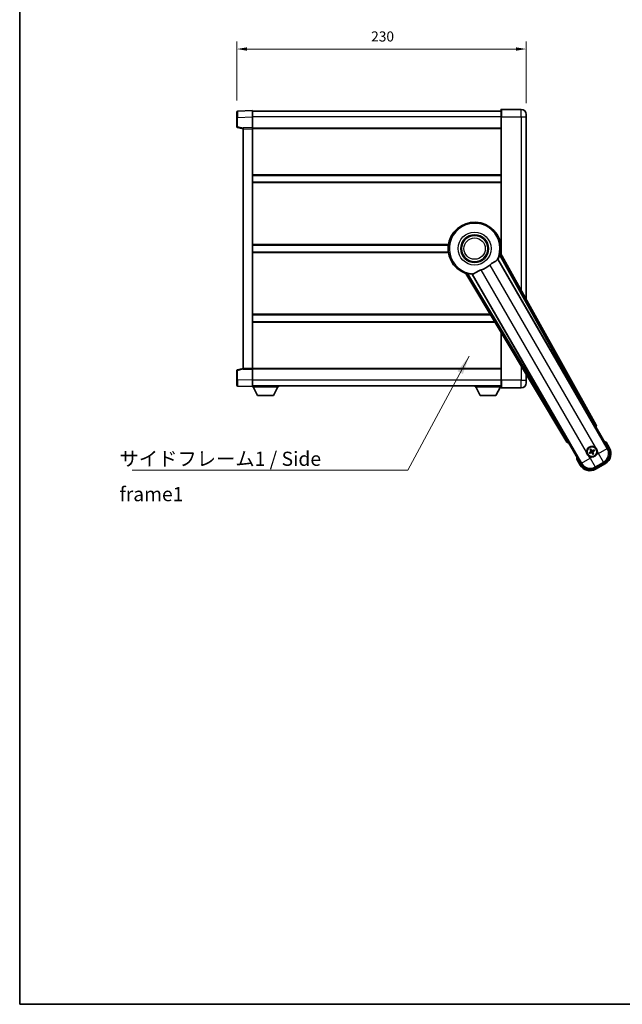
# Model space of a CAD drawing. Units: millimetres. Extents: x 87 to 9541, y 48 to 1734.
# Drawn here: x 2443 to 2922, y 48 to 831 of the extents above; entities that cross this region are included whole.
import ezdxf

# ---------------------------------------------------------------- set-up
doc = ezdxf.new("R2010")
doc.units = ezdxf.units.MM
doc.header["$LTSCALE"] = 6
doc.layers.get('Defpoints').update_dxf_attribs({"lineweight": 25})
for name, color, linetype, lineweight in [('Border (ISO)', 7, 'Continuous', 35), ('Dimension (ISO)', 7, 'Continuous', 18), ('Dimension (ISO) @ 1', 7, 'Continuous', 18), ('Symbol (ISO)', 7, 'Continuous', 18), ('Visible (ISO)', 7, 'Continuous', 35), ('Visible Narrow (ISO)', 7, 'Continuous', 25)]:
    doc.layers.add(name, color=color, linetype=linetype, lineweight=lineweight)
doc.styles.add('Note Text (TK)', font='txt')
doc.dimstyles.new('Default - Method 1b (TK)', dxfattribs={"dimscale": 6, "dimtxt": 2.5, "dimasz": 2.5, "dimexe": 1, "dimexo": 1.5, "dimgap": 1, "dimtad": 1, "dimtoh": 1, "dimrnd": 1e-08, "dimdsep": 46, "dimtxsty": 'Note Text (TK)', "dimcen": 0.09, "dimdle": 5, "dimclrd": 100, "dimclre": 100, "dimclrt": 7, "dimadec": 1, "dimazin": 1, "dimtfac": 1, "dimtmove": 0, "dimatfit": 3, "dimfxl": 1, "dimtolj": 1, "dimlwd": -1, "dimlwe": -1, "dimarcsym": 0})
doc.dimstyles.new('Default - Method 1b (TK)$7', dxfattribs={"dimscale": 6, "dimtxt": 2.5, "dimasz": 2.5, "dimexe": 1, "dimexo": 1.5, "dimgap": 1, "dimtad": 1, "dimtoh": 1, "dimrnd": 1e-08, "dimdsep": 46, "dimtxsty": 'Note Text (TK)', "dimcen": 0.09, "dimdle": 5, "dimclrd": 100, "dimclre": 100, "dimclrt": 7, "dimadec": 1, "dimazin": 1, "dimtfac": 1, "dimtmove": 0, "dimatfit": 3, "dimfxl": 1, "dimtolj": 1, "dimlwd": -1, "dimlwe": -1, "dimarcsym": 0})

# ---------------------------------------------------------------- blocks, each defined once
blk = doc.blocks.new('図面枠 tk図枠')
at = {"layer": 'Border (ISO)'}
for p, q in [((14.5, 289), (14.5, 8)), ((14.5, 8), (405.5, 8))]:
    blk.add_line(p, q, dxfattribs=at)
blk = doc.blocks.new('*D288')
at = {"layer": 'Defpoints', "color": 0}
for p in [(2845.58, 807.89), (2615.58, 757.97), (2845.58, 755.89)]:
    blk.add_point(p, dxfattribs=at)
at = {"layer": 'Dimension (ISO)', "color": 100}
for p, q in [((2615.58, 766.97), (2615.58, 813.89)), ((2623.58, 807.89), (2837.58, 807.89)), ((2845.58, 764.89), (2845.58, 813.89))]:
    blk.add_line(p, q, dxfattribs=at)
for points in [[(2623.58, 809.22), (2623.58, 806.55), (2615.58, 807.89)], [(2837.58, 809.22), (2837.58, 806.55), (2845.58, 807.89)]]:
    blk.add_solid(points, dxfattribs=at)
at = {"layer": 'Dimension (ISO)', "color": 7, "insert": (2722.35, 817.89), "char_height": 8, "attachment_point": 4, "style": 'Note Text (TK)'}
blk.add_mtext('\\A1;230', dxfattribs=at)

msp = doc.modelspace()

# ---------------------------------------------------------------- linework, layer by layer
at = {"layer": 'Visible (ISO)'}
for p, q in [((2841.5816, 759.8865), (2825.8316, 759.8865)), ((2615.5816, 753.4699), (2615.5816, 757.9671)), ((2615.5816, 753.4699), (2615.5816, 746.0555)), ((2628.0816, 758.8865), (2616.0642, 758.4668)), ((2628.0816, 758.8865), (2628.0816, 753.8895)), ((2825.5816, 758.3865), (2628.0816, 758.3865)), ((2628.0816, 753.8895), (2628.0816, 745.3865)), ((2825.5816, 753.8865), (2825.5816, 759.6365)), ((2825.5816, 753.8865), (2825.5816, 644.805)), ((2845.5816, 755.8865), (2845.5816, 753.8865)), ((2845.5816, 608.8406), (2845.5816, 753.8865)), ((2615.9575, 745.5712), (2620.5816, 744.3865)), ((2628.0816, 745.3865), (2620.5816, 745.1246)), ((2620.5816, 744.1252), (2620.5816, 745.1246)), ((2620.5816, 744.1252), (2620.5816, 554.1478)), ((2628.0816, 745.3865), (2628.0816, 744.3871)), ((2825.5816, 744.8865), (2628.0816, 744.8865)), ((2628.0816, 744.3871), (2628.0816, 553.8859)), ((2825.5816, 707.3865), (2628.0816, 707.3865)), ((2825.5816, 701.8865), (2628.0816, 701.8865)), ((2783.7624, 651.8865), (2628.0816, 651.8865)), ((2825.5816, 651.8865), (2825.4008, 651.8865)), ((2783.7624, 646.3865), (2628.0816, 646.3865)), ((2901.2965, 508.6529), (2825.2476, 645.4057)), ((2825.5816, 646.3865), (2825.4008, 646.3865)), ((2823.1581, 640.7361), (2899.6122, 508.3139)), ((2797.4795, 629.3739), (2877.8865, 495.1371)), ((2879.0223, 496.4263), (2802.5682, 628.8486)), ((2817.2388, 596.3865), (2628.0816, 596.3865)), ((2820.5333, 590.8865), (2628.0816, 590.8865)), ((2825.5816, 582.4584), (2825.5816, 544.3865)), ((2615.5816, 552.2174), (2615.5816, 544.8031)), ((2620.5816, 553.8865), (2615.9575, 552.7018)), ((2620.5816, 553.1484), (2620.5816, 554.1478)), ((2620.5816, 553.1484), (2628.0816, 552.8865)), ((2628.0816, 553.8859), (2628.0816, 552.8865)), ((2825.5816, 553.3865), (2628.0816, 553.3865)), ((2628.0816, 552.8865), (2628.0816, 544.3834)), ((2845.5816, 544.3865), (2845.5816, 549.0691)), ((2615.5816, 540.3058), (2615.5816, 544.8031)), ((2628.0816, 544.3834), (2628.0816, 539.3865)), ((2825.5816, 538.6365), (2825.5816, 544.3865)), ((2845.5816, 544.3865), (2845.5816, 542.3865)), ((2616.0642, 539.8061), (2628.0816, 539.3865)), ((2825.5816, 539.8865), (2628.0816, 539.8865)), ((2628.0816, 539.3865), (2628.0816, 539.1865)), ((2628.0816, 539.1865), (2648.6816, 539.1865)), ((2632.1316, 532.2865), (2628.5816, 539.1865)), ((2644.6316, 532.2865), (2648.1816, 539.1865)), ((2648.6816, 539.8865), (2648.6816, 539.1865)), ((2804.9816, 539.8865), (2804.9816, 539.1865)), ((2804.9816, 539.1865), (2825.5816, 539.1865)), ((2809.0316, 532.2865), (2805.4816, 539.1865)), ((2821.5316, 532.2865), (2825.0816, 539.1865)), ((2825.8316, 538.3865), (2841.5816, 538.3865)), ((2632.1316, 532.2865), (2644.6316, 532.2865)), ((2809.0316, 532.2865), (2821.5316, 532.2865)), ((2900.1794, 507.4911), (2900.9069, 507.2961)), ((2900.9069, 507.2961), (2900.924, 507.306)), ((2900.9069, 507.2961), (2910.9221, 489.9493)), ((2879.2392, 494.7863), (2879.2563, 494.7961)), ((2879.2563, 494.7961), (2879.4512, 495.5236)), ((2889.2715, 477.4493), (2879.2563, 494.7961)), ((2911.7729, 490.4756), (2909.1005, 495.1044)), ((2896.4336, 487.0751), (2895.9072, 486.8617)), ((2896.2104, 486.3367), (2896.6583, 486.6859)), ((2896.5455, 489.244), (2896.8947, 488.796)), ((2897.284, 489.0207), (2897.0706, 489.5471)), ((2898.3793, 486.2247), (2898.5926, 485.6983)), ((2899.1177, 486.0015), (2898.7685, 486.4495)), ((2899.4528, 488.9088), (2899.0049, 488.5596)), ((2899.2296, 488.1704), (2899.756, 488.3837)), ((2885.7178, 481.6044), (2888.3903, 476.9756)), ((2908.0051, 479.0626), (2900.1581, 474.5322)), ((2900.6845, 473.6814), (2908.4787, 478.1814))]:
    msp.add_line(p, q, dxfattribs=at)
for centre, radius in [((2804.5816, 649.1365), 11), ((2804.5816, 649.1365), 10.5), ((2804.5816, 649.1365), 10.5), ((2897.8316, 487.6227), 4), ((2897.8316, 487.6227), 3.8385)]:
    msp.add_circle(centre, radius, dxfattribs=at)
for centre, radius, start, end in [((2825.8316, 759.6365), 0.25, 90, 180), ((2841.5816, 755.8865), 4, 0, 90), ((2616.0816, 757.9671), 0.5, 92, 180), ((2616.0816, 746.0555), 0.5, 180, 255.63), ((2804.5816, 649.1365), 21, 349.7668317, 250.2331683), ((2804.5816, 649.1365), 20.3876, 335.6674303, 345.2957256), ((2804.5816, 649.1365), 17.7503, 287.4499052, 312.5500948), ((2804.5816, 649.1365), 20.3876, 254.7042744, 264.3325697), ((2616.0816, 552.2174), 0.5, 104.37, 180), ((2841.5816, 542.3865), 4, 270, 0), ((2616.0816, 540.3058), 0.5, 180, 268), ((2825.8316, 538.6365), 0.25, 180, 270), ((2902.5916, 479.3782), 17.02, 67.5158892, 72.7409193), ((2897.8316, 487.6227), 4.25, 54.8332004, 185.1667996), ((2897.8316, 487.6227), 1.5014, 201.3922811, 218.6077189), ((2897.8316, 487.6227), 1.5014, 111.3922811, 128.6077189), ((2897.8316, 487.6227), 1.5014, 291.3922811, 308.6077189), ((2897.8316, 487.6227), 1.5014, 21.3922811, 38.6077189), ((2897.8316, 487.6227), 4.25, 324.8332004, 5.1667996), ((2903.9787, 485.9756), 9, 300, 30), ((2902.5916, 479.3782), 17.02, 167.2590807, 172.4841108), ((2897.8316, 487.6227), 4.25, 234.8332004, 275.1667996), ((2896.1845, 481.4756), 9, 210, 300)]:
    msp.add_arc(centre, radius, start, end, dxfattribs=at)
for centre, major_axis, ratio, start_param, end_param in [((2899.6879, 508.3576), (-0.5, 0.866), 0.08748866, 1.57079633, 3.05432619), ((2900.4156, 508.1716), (0.971, -0.2686), 0.99255093, 5.50956512, 7.0568055), ((2878.7438, 495.6594), (-0.2529, -0.9752), 0.99255093, 5.50956512, 7.0568055), ((2878.9465, 496.3825), (0.5, -0.866), 0.08748866, 0.08726646, 1.57079633), ((2897.9097, 487.4986), (-5.5008, -3.4598), 0.08715574, 4.81818699, 5.05805658), ((2897.7631, 487.7525), (5.7466, 3.0339), 0.08715574, 4.36672138, 4.60659097), ((2897.9613, 487.6912), (3.0339, -5.7466), 0.08715574, 4.36672138, 4.60659097), ((2897.7074, 487.5446), (-3.4598, 5.5008), 0.08715574, 4.81818699, 5.05805658), ((2897.9558, 487.7008), (3.4598, -5.5008), 0.08715574, 4.81818699, 5.05805658), ((2897.9001, 487.493), (-5.7466, -3.0339), 0.08715574, 4.36672138, 4.60659097), ((2897.7019, 487.5542), (-3.0339, 5.7466), 0.08715574, 4.36672138, 4.60659097), ((2897.7535, 487.7469), (5.5008, 3.4598), 0.08715574, 4.81818699, 5.05805658), ((2903.937, 485.9868), (7.7863, -2.0863), 0.99243251, 5.50158524, 7.06478537), ((2896.1957, 481.5174), (-2.0863, -7.7863), 0.99243251, 5.50158524, 7.06478537)]:
    msp.add_ellipse(centre, major_axis=major_axis, ratio=ratio, start_param=start_param, end_param=end_param, dxfattribs=at)
for points, knots in [([(2824.3015, 643.9615), (2824.3427, 644.1188), (2824.386, 644.285), (2824.4768, 644.6345), (2824.5238, 644.8152), (2824.591, 645.0593), (2824.618, 645.1522), (2824.6514, 645.2489), (2824.6615, 645.2743), (2824.6776, 645.3057), (2824.684, 645.3135), (2824.689, 645.3144)], [0.192845303, 0.192845303, 0.192845303, 0.192845303, 0.240507365, 0.240507365, 0.297130074, 0.297130074, 0.334079186, 0.334079186, 0.352553742, 0.352553742, 0.369009283, 0.369009283, 0.369009283, 0.369009283]), ([(2816.585, 636.0601), (2816.7675, 636.2276), (2816.9537, 636.3887), (2817.4386, 636.7836), (2817.739, 637.0055), (2818.6381, 637.62), (2819.235, 637.9645), (2820.5674, 638.716), (2821.2764, 639.1024), (2822.1499, 639.7334), (2822.406, 639.9655), (2822.5784, 640.1995)], [-5.27158626, -5.27158626, -5.27158626, -5.27158626, -5.18721863, -5.18721863, -5.05628435, -5.05628435, -4.79921142, -4.79921142, -4.44219969, -4.44219969, -4.22248819, -4.22248819, -4.22248819, -4.22248819]), ([(2822.5784, 640.1995), (2822.5795, 640.201), (2822.5805, 640.2024), (2822.8321, 640.5435), (2823.0019, 640.7285), (2823.0896, 640.7328)], [2.102258604, 2.102258604, 2.102258604, 2.102258604, 2.10340374, 2.10340374, 2.370180755, 2.370180755, 2.370180755, 2.370180755]), ([(2797.838, 629.8119), (2797.8412, 629.8158), (2797.8512, 629.8174), (2797.8865, 629.8157), (2797.9134, 629.8117), (2798.0139, 629.7924), (2798.1079, 629.7692), (2798.3528, 629.7054), (2798.5329, 629.6557), (2798.8809, 629.5596), (2799.0464, 629.514), (2799.2033, 629.4711)], [0.3759847, 0.3759847, 0.3759847, 0.3759847, 0.392440242, 0.392440242, 0.410914798, 0.410914798, 0.44786391, 0.44786391, 0.504486619, 0.504486619, 0.552148681, 0.552148681, 0.552148681, 0.552148681]), ([(2802.6054, 628.9062), (2802.653, 628.9801), (2802.8981, 629.0346), (2803.3193, 629.0819), (2803.3211, 629.0821), (2803.3229, 629.0823)], [2.57632281, 2.57632281, 2.57632281, 2.57632281, 2.843099825, 2.843099825, 2.844244962, 2.844244962, 2.844244962, 2.844244962]), ([(2803.3229, 629.0823), (2803.5812, 629.1112), (2803.8716, 629.1988), (2804.7242, 629.5602), (2805.326, 629.91), (2806.6144, 630.6746), (2807.2754, 631.0714), (2808.3501, 631.6043), (2808.7094, 631.7663), (2809.3519, 632.0187), (2809.6257, 632.1154), (2809.9044, 632.203)], [-8.358650844, -8.358650844, -8.358650844, -8.358650844, -8.190003506, -8.190003506, -7.917688575, -7.917688575, -7.676295197, -7.676295197, -7.560988477, -7.560988477, -7.477759094, -7.477759094, -7.477759094, -7.477759094]), ([(2908.7531, 494.7061), (2908.7538, 494.707), (2908.7546, 494.7078), (2908.7804, 494.7375), (2908.8054, 494.7663), (2908.8543, 494.8225), (2908.8781, 494.8499), (2908.9413, 494.9224), (2908.978, 494.9645), (2909.038, 495.0331), (2909.0613, 495.0597), (2909.0925, 495.0953), (2909.1005, 495.1044), (2909.1005, 495.1044)], [-0.0003347789, -0.0003347789, -0.0003347789, -0.0003347789, 0, 0, 0.011463002, 0.011463002, 0.0228675214, 0.0228675214, 0.0430502261, 0.0430502261, 0.0621538264, 0.0621538264, 0.0807455701, 0.0807455701, 0.0807455701, 0.0807455701]), ([(2895.3838, 484.1485), (2895.3068, 484.2027), (2895.2314, 484.2596), (2894.7461, 484.6524), (2894.3996, 485.0672), (2893.9024, 485.9283), (2893.7165, 486.4357), (2893.619, 487.0525), (2893.6074, 487.1462), (2893.5989, 487.24)], [4.535339596, 4.535339596, 4.535339596, 4.535339596, 4.561894963, 4.561894963, 4.711051305, 4.711051305, 4.860207647, 4.860207647, 4.886763014, 4.886763014, 4.886763014, 4.886763014]), ([(2895.7622, 486.7774), (2895.7743, 486.7855), (2895.7889, 486.795), (2895.8158, 486.8119), (2895.8328, 486.8222), (2895.8596, 486.8377), (2895.8741, 486.8457), (2895.893, 486.8554), (2895.9014, 486.8594), (2895.9072, 486.8617)], [0.0156348301, 0.0156348301, 0.0156348301, 0.0156348301, 0.0201257115, 0.0201257115, 0.0251836529, 0.0251836529, 0.0301711471, 0.0301711471, 0.0341958184, 0.0341958184, 0.0341958184, 0.0341958184]), ([(2896.2104, 486.3367), (2896.2054, 486.3328), (2896.1978, 486.3275), (2896.18, 486.316), (2896.1658, 486.3074), (2896.1389, 486.292), (2896.1215, 486.2824), (2896.0934, 486.2676), (2896.0779, 486.2597), (2896.0648, 486.2533)], [0.0459372434, 0.0459372434, 0.0459372434, 0.0459372434, 0.0499619147, 0.0499619147, 0.0549494088, 0.0549494088, 0.0600073503, 0.0600073503, 0.0644982316, 0.0644982316, 0.0644982316, 0.0644982316]), ([(2896.5455, 489.244), (2896.5417, 489.249), (2896.5364, 489.2565), (2896.5249, 489.2744), (2896.5163, 489.2886), (2896.5009, 489.3154), (2896.4913, 489.3328), (2896.4764, 489.3609), (2896.4686, 489.3764), (2896.4621, 489.3895)], [0.0459372434, 0.0459372434, 0.0459372434, 0.0459372434, 0.0499619147, 0.0499619147, 0.0549494088, 0.0549494088, 0.0600073503, 0.0600073503, 0.0644982316, 0.0644982316, 0.0644982316, 0.0644982316]), ([(2896.9862, 489.6921), (2896.9944, 489.68), (2897.0039, 489.6655), (2897.0208, 489.6385), (2897.0311, 489.6215), (2897.0466, 489.5948), (2897.0546, 489.5802), (2897.0643, 489.5613), (2897.0682, 489.553), (2897.0706, 489.5471)], [0.0156348301, 0.0156348301, 0.0156348301, 0.0156348301, 0.0201257115, 0.0201257115, 0.0251836529, 0.0251836529, 0.0301711471, 0.0301711471, 0.0341958184, 0.0341958184, 0.0341958184, 0.0341958184]), ([(2897.1429, 488.0351), (2897.1614, 487.9992), (2897.1742, 487.9572), (2897.1819, 487.8714), (2897.1768, 487.8276), (2897.1529, 487.75), (2897.1324, 487.7109), (2897.0831, 487.6509), (2897.0569, 487.6279), (2897.029, 487.6099)], [0, 0, 0, 0, 0.0121827904, 0.0121827904, 0.0243655807, 0.0243655807, 0.0365656453, 0.0365656453, 0.0463302673, 0.0463302673, 0.0463302673, 0.0463302673]), ([(2897.2948, 488.1153), (2897.3177, 488.0762), (2897.3351, 488.0334), (2897.3551, 487.9562), (2897.3609, 487.9158), (2897.3612, 487.8334), (2897.3556, 487.7913), (2897.3351, 487.7148), (2897.3189, 487.6755), (2897.2774, 487.6043), (2897.2522, 487.5722), (2897.1963, 487.5153), (2897.1598, 487.487), (2897.1204, 487.4646)], [0.2183706741, 0.2183706741, 0.2183706741, 0.2183706741, 0.2324387752, 0.2324387752, 0.2443116158, 0.2443116158, 0.2561844563, 0.2561844563, 0.2680572968, 0.2680572968, 0.2799301374, 0.2799301374, 0.2939982384, 0.2939982384, 0.2939982384, 0.2939982384]), ([(2897.339, 487.0859), (2897.3781, 487.1088), (2897.4209, 487.1262), (2897.4982, 487.1462), (2897.5385, 487.152), (2897.6209, 487.1523), (2897.6631, 487.1467), (2897.7395, 487.1262), (2897.7789, 487.11), (2897.8501, 487.0686), (2897.8821, 487.0433), (2897.939, 486.9874), (2897.9674, 486.9509), (2897.9898, 486.9115)], [0.2183706741, 0.2183706741, 0.2183706741, 0.2183706741, 0.2324387752, 0.2324387752, 0.2443116158, 0.2443116158, 0.2561844563, 0.2561844563, 0.2680572968, 0.2680572968, 0.2799301374, 0.2799301374, 0.2939982384, 0.2939982384, 0.2939982384, 0.2939982384]), ([(2897.4192, 486.934), (2897.4551, 486.9526), (2897.4971, 486.9653), (2897.583, 486.973), (2897.6267, 486.9679), (2897.7044, 486.944), (2897.7434, 486.9235), (2897.8034, 486.8743), (2897.8265, 486.848), (2897.8444, 486.8201)], [0, 0, 0, 0, 0.0121827904, 0.0121827904, 0.0243655807, 0.0243655807, 0.0365656453, 0.0365656453, 0.0463302673, 0.0463302673, 0.0463302673, 0.0463302673]), ([(2898.3242, 488.1596), (2898.2851, 488.1367), (2898.2423, 488.1192), (2898.165, 488.0993), (2898.1247, 488.0934), (2898.0423, 488.0931), (2898.0001, 488.0988), (2897.9237, 488.1193), (2897.8843, 488.1355), (2897.8131, 488.1769), (2897.7811, 488.2022), (2897.7242, 488.2581), (2897.6958, 488.2945), (2897.6734, 488.3339)], [0.2183706741, 0.2183706741, 0.2183706741, 0.2183706741, 0.2324387752, 0.2324387752, 0.2443116158, 0.2443116158, 0.2561844563, 0.2561844563, 0.2680572968, 0.2680572968, 0.2799301374, 0.2799301374, 0.2939982384, 0.2939982384, 0.2939982384, 0.2939982384]), ([(2898.244, 488.3114), (2898.2081, 488.2929), (2898.1661, 488.2802), (2898.0803, 488.2725), (2898.0365, 488.2776), (2897.9588, 488.3015), (2897.9198, 488.322), (2897.8598, 488.3712), (2897.8367, 488.3975), (2897.8188, 488.4254)], [0, 0, 0, 0, 0.0121827904, 0.0121827904, 0.0243655807, 0.0243655807, 0.0365656453, 0.0365656453, 0.0463302673, 0.0463302673, 0.0463302673, 0.0463302673]), ([(2898.3684, 487.1302), (2898.3455, 487.1693), (2898.3281, 487.212), (2898.3082, 487.2893), (2898.3023, 487.3296), (2898.302, 487.4121), (2898.3077, 487.4542), (2898.3281, 487.5307), (2898.3443, 487.57), (2898.3858, 487.6412), (2898.411, 487.6732), (2898.4669, 487.7302), (2898.5034, 487.7585), (2898.5428, 487.7809)], [0.2183706741, 0.2183706741, 0.2183706741, 0.2183706741, 0.2324387752, 0.2324387752, 0.2443116158, 0.2443116158, 0.2561844563, 0.2561844563, 0.2680572968, 0.2680572968, 0.2799301374, 0.2799301374, 0.2939982384, 0.2939982384, 0.2939982384, 0.2939982384]), ([(2898.5203, 487.2103), (2898.5018, 487.2462), (2898.489, 487.2883), (2898.4813, 487.3741), (2898.4864, 487.4178), (2898.5104, 487.4955), (2898.5308, 487.5346), (2898.5801, 487.5946), (2898.6063, 487.6176), (2898.6342, 487.6355)], [0, 0, 0, 0, 0.0121827904, 0.0121827904, 0.0243655807, 0.0243655807, 0.0365656453, 0.0365656453, 0.0463302673, 0.0463302673, 0.0463302673, 0.0463302673]), ([(2898.677, 485.5533), (2898.6688, 485.5655), (2898.6594, 485.58), (2898.6424, 485.607), (2898.6321, 485.6239), (2898.6166, 485.6507), (2898.6086, 485.6653), (2898.5989, 485.6842), (2898.595, 485.6925), (2898.5926, 485.6983)], [0.0156348301, 0.0156348301, 0.0156348301, 0.0156348301, 0.0201257115, 0.0201257115, 0.0251836529, 0.0251836529, 0.0301711471, 0.0301711471, 0.0341958184, 0.0341958184, 0.0341958184, 0.0341958184]), ([(2899.1177, 486.0015), (2899.1216, 485.9965), (2899.1268, 485.989), (2899.1383, 485.9711), (2899.1469, 485.9569), (2899.1623, 485.9301), (2899.1719, 485.9127), (2899.1868, 485.8845), (2899.1947, 485.869), (2899.2011, 485.8559)], [0.0459372434, 0.0459372434, 0.0459372434, 0.0459372434, 0.0499619147, 0.0499619147, 0.0549494088, 0.0549494088, 0.0600073503, 0.0600073503, 0.0644982316, 0.0644982316, 0.0644982316, 0.0644982316]), ([(2899.4528, 488.9088), (2899.4578, 488.9127), (2899.4654, 488.9179), (2899.4832, 488.9295), (2899.4974, 488.9381), (2899.5243, 488.9535), (2899.5417, 488.963), (2899.5698, 488.9779), (2899.5853, 488.9858), (2899.5984, 488.9922)], [0.0459372434, 0.0459372434, 0.0459372434, 0.0459372434, 0.0499619147, 0.0499619147, 0.0549494088, 0.0549494088, 0.0600073503, 0.0600073503, 0.0644982316, 0.0644982316, 0.0644982316, 0.0644982316]), ([(2899.901, 488.4681), (2899.8889, 488.46), (2899.8743, 488.4505), (2899.8474, 488.4335), (2899.8304, 488.4233), (2899.8036, 488.4077), (2899.7891, 488.3997), (2899.7702, 488.39), (2899.7618, 488.3861), (2899.756, 488.3837)], [0.0156348301, 0.0156348301, 0.0156348301, 0.0156348301, 0.0201257115, 0.0201257115, 0.0251836529, 0.0251836529, 0.0301711471, 0.0301711471, 0.0341958184, 0.0341958184, 0.0341958184, 0.0341958184]), ([(2900.2794, 491.097), (2900.3564, 491.0428), (2900.4318, 490.9859), (2900.9172, 490.5931), (2901.2636, 490.1783), (2901.7608, 489.3172), (2901.9468, 488.8097), (2902.0442, 488.193), (2902.0559, 488.0993), (2902.0643, 488.0055)], [4.535339596, 4.535339596, 4.535339596, 4.535339596, 4.561894963, 4.561894963, 4.711051305, 4.711051305, 4.860207647, 4.860207647, 4.886763014, 4.886763014, 4.886763014, 4.886763014]), ([(2886.2365, 481.7061), (2886.2354, 481.7059), (2886.2343, 481.7057), (2886.1957, 481.6982), (2886.1582, 481.691), (2886.0851, 481.6767), (2886.0495, 481.6698), (2885.9551, 481.6513), (2885.9003, 481.6405), (2885.8109, 481.6229), (2885.7762, 481.616), (2885.7297, 481.6068), (2885.7178, 481.6044), (2885.7178, 481.6044)], [-0.0809227639, -0.0809227639, -0.0809227639, -0.0809227639, -0.0805886357, -0.0805886357, -0.0691479127, -0.0691479127, -0.0577655589, -0.0577655589, -0.0376220805, -0.0376220805, -0.0185556094, -0.0185556094, 0, 0, 0, 0]), ([(2901.3059, 485.1749), (2901.2516, 485.0979), (2901.1947, 485.0226), (2900.8019, 484.5372), (2900.3872, 484.1907), (2899.526, 483.6935), (2899.0186, 483.5076), (2898.4019, 483.4101), (2898.3082, 483.3985), (2898.2143, 483.39)], [4.535339596, 4.535339596, 4.535339596, 4.535339596, 4.561894963, 4.561894963, 4.711051305, 4.711051305, 4.860207647, 4.860207647, 4.886763014, 4.886763014, 4.886763014, 4.886763014])]:
    msp.add_open_spline(points, degree=3, knots=knots, dxfattribs=at)
for points in [[(2825.2476, 645.4057), (2824.9666, 645.3591), (2824.689, 645.3144)], [(2823.0896, 640.7328), (2823.1239, 640.7344), (2823.1581, 640.7361)], [(2797.838, 629.8119), (2797.6604, 629.5939), (2797.4795, 629.3739)], [(2802.5682, 628.8486), (2802.5869, 628.8774), (2802.6054, 628.9062)]]:
    msp.add_open_spline(points, degree=2, dxfattribs=at)
for points, weights in [([(2897.1204, 487.4646), (2896.8972, 487.3377), (2896.4336, 487.0751)], [1.83096126169, 1.44871715606, 1]), ([(2896.6583, 486.6859), (2897.1176, 486.9561), (2897.339, 487.0859)], [1, 1.44871715606, 1.83096126169]), ([(2896.8947, 488.796), (2897.1649, 488.3368), (2897.2948, 488.1153)], [1, 1.44871715606, 1.83096126169]), ([(2897.6734, 488.3339), (2897.5466, 488.5571), (2897.284, 489.0207)], [1.83096126169, 1.44871715606, 1]), ([(2897.9898, 486.9115), (2898.1166, 486.6884), (2898.3793, 486.2247)], [1.83096126169, 1.44871715606, 1]), ([(2899.0049, 488.5596), (2898.5457, 488.2894), (2898.3242, 488.1596)], [1, 1.44871715606, 1.83096126169]), ([(2898.7685, 486.4495), (2898.4983, 486.9087), (2898.3684, 487.1302)], [1, 1.44871715606, 1.83096126169]), ([(2898.5428, 487.7809), (2898.766, 487.9078), (2899.2296, 488.1704)], [1.83096126169, 1.44871715606, 1])]:
    msp.add_rational_spline(points, weights, degree=2, dxfattribs=at)
at = {"layer": 'Visible Narrow (ISO)'}
for p, q in [((2825.8316, 759.8865), (2825.8316, 753.8865)), ((2841.5816, 753.8865), (2841.5816, 759.8865)), ((2616.0642, 753.4699), (2615.5816, 753.4699)), ((2616.0642, 753.4699), (2628.0816, 753.8895)), ((2616.0642, 746.0555), (2616.0642, 753.4699)), ((2825.5816, 753.8865), (2628.0816, 753.8865)), ((2825.8316, 753.8865), (2825.5816, 753.8865)), ((2825.8316, 644.3555), (2825.8316, 753.8865)), ((2825.8316, 753.8865), (2841.5816, 753.8865)), ((2841.5816, 753.8865), (2845.5816, 753.8865)), ((2841.5816, 753.8865), (2841.5816, 616.0335)), ((2616.0642, 746.0555), (2615.5816, 746.0555)), ((2620.5816, 744.8982), (2616.0642, 746.0555)), ((2620.5816, 744.1252), (2628.0816, 744.3871)), ((2825.5816, 744.3865), (2628.0816, 744.3865)), ((2825.5816, 707.8865), (2628.0816, 707.8865)), ((2825.5816, 701.3865), (2628.0816, 701.3865)), ((2783.8346, 652.3865), (2628.0816, 652.3865)), ((2825.5816, 652.3865), (2825.3286, 652.3865)), ((2783.8346, 645.8865), (2628.0816, 645.8865)), ((2824.3015, 643.9615), (2899.7058, 508.3679)), ((2900.5764, 508.852), (2824.689, 645.3144)), ((2825.5816, 645.8865), (2825.3286, 645.8865)), ((2816.585, 636.0601), (2900.2794, 491.097)), ((2910.0022, 490.1958), (2823.0896, 640.7328)), ((2797.838, 629.8119), (2878.0741, 495.8603)), ((2878.9287, 496.3723), (2799.2033, 629.4711)), ((2802.6054, 628.9062), (2889.518, 478.3692)), ((2893.5989, 487.24), (2809.9044, 632.203)), ((2816.9393, 596.8865), (2628.0816, 596.8865)), ((2820.8328, 590.3865), (2628.0816, 590.3865)), ((2825.8316, 544.3865), (2825.8316, 582.0411)), ((2615.5816, 552.2174), (2616.0642, 552.2174)), ((2616.0642, 552.2174), (2620.5816, 553.3748)), ((2616.0642, 544.8031), (2616.0642, 552.2174)), ((2628.0816, 553.8859), (2620.5816, 554.1478)), ((2825.5816, 553.8865), (2628.0816, 553.8865)), ((2841.5816, 555.747), (2841.5816, 544.3865)), ((2616.0642, 544.8031), (2615.5816, 544.8031)), ((2628.0816, 544.3834), (2616.0642, 544.8031)), ((2825.5816, 544.3865), (2628.0816, 544.3865)), ((2825.8316, 544.3865), (2825.5816, 544.3865)), ((2825.8316, 544.3865), (2825.8316, 538.3865)), ((2841.5816, 544.3865), (2825.8316, 544.3865)), ((2841.5816, 544.3865), (2845.5816, 544.3865)), ((2841.5816, 538.3865), (2841.5816, 544.3865)), ((2899.7058, 508.3679), (2899.6122, 508.3139)), ((2899.7058, 508.3679), (2900.5764, 508.852)), ((2900.2039, 507.5052), (2899.7058, 508.3679)), ((2900.1794, 507.4911), (2900.2039, 507.5052)), ((2900.2039, 507.5052), (2900.924, 507.306)), ((2901.2965, 508.6529), (2900.5764, 508.852)), ((2878.0741, 495.8603), (2877.8865, 495.1371)), ((2878.0741, 495.8603), (2878.9287, 496.3723)), ((2879.0223, 496.4263), (2878.9287, 496.3723)), ((2878.9287, 496.3723), (2879.4268, 495.5095)), ((2879.2392, 494.7863), (2879.4268, 495.5095)), ((2879.4268, 495.5095), (2879.4512, 495.5236)), ((2908.7531, 494.7061), (2911.3399, 490.2256)), ((2897.029, 487.6099), (2897.1204, 487.4646)), ((2897.1429, 488.0351), (2897.2948, 488.1153)), ((2897.4192, 486.934), (2897.339, 487.0859)), ((2897.8188, 488.4254), (2897.6734, 488.3339)), ((2897.8444, 486.8201), (2897.9898, 486.9115)), ((2898.244, 488.3114), (2898.3242, 488.1596)), ((2898.5203, 487.2103), (2898.3684, 487.1302)), ((2898.6342, 487.6355), (2898.5428, 487.7809)), ((2903.1004, 486.211), (2901.3059, 485.1749)), ((2902.0643, 488.0055), (2903.1004, 486.211)), ((2903.1004, 486.211), (2910.0022, 490.1958)), ((2907.0852, 479.3091), (2903.1004, 486.211)), ((2910.9221, 489.9493), (2910.0022, 490.1958)), ((2911.3399, 490.2256), (2911.7729, 490.4756)), ((2888.8233, 477.2256), (2886.2365, 481.7061)), ((2889.518, 478.3692), (2889.2715, 477.4493)), ((2889.518, 478.3692), (2896.4198, 482.354)), ((2896.4198, 482.354), (2895.3838, 484.1485)), ((2898.2143, 483.39), (2896.4198, 482.354)), ((2896.4198, 482.354), (2900.4046, 475.4521)), ((2900.4046, 475.4521), (2907.0852, 479.3091)), ((2908.2287, 478.6144), (2900.4345, 474.1144)), ((2907.0852, 479.3091), (2908.0051, 479.0626)), ((2908.2287, 478.6144), (2908.4787, 478.1814)), ((2888.8233, 477.2256), (2888.3903, 476.9756)), ((2900.1581, 474.5322), (2900.4046, 475.4521)), ((2900.4345, 474.1144), (2900.6845, 473.6814))]:
    msp.add_line(p, q, dxfattribs=at)
for radius in [13.1202, 8.5]:
    msp.add_circle((2804.5816, 649.1365), radius, dxfattribs=at)
for centre, radius, start, end in [((2804.5816, 649.1365), 20.0936, 333.591572, 266.408428), ((2902.5916, 479.3782), 16.52, 68.1009362, 70.829494), ((2897.8316, 487.6227), 2.2354, 202.2205751, 217.7794249), ((2897.8316, 487.6227), 2.0694, 201.5762159, 218.4237841), ((2897.8316, 487.6227), 2.2354, 112.2205751, 127.7794249), ((2897.8316, 487.6227), 2.0694, 111.5762159, 128.4237841), ((2897.8316, 487.6227), 2.0694, 291.5762159, 308.4237841), ((2897.8316, 487.6227), 2.2354, 292.2205751, 307.7794249), ((2897.8316, 487.6227), 2.0694, 21.5762159, 38.4237841), ((2897.8316, 487.6227), 2.2354, 22.2205751, 37.7794249), ((2903.9787, 485.9756), 8.5, 300, 30), ((2902.5916, 479.3782), 16.52, 169.170506, 171.8990638), ((2896.1845, 481.4756), 8.5, 210, 300)]:
    msp.add_arc(centre, radius, start, end, dxfattribs=at)
for centre, major_axis, ratio, start_param, end_param in [((2616.0816, 753.4644), (-0.0174, 5.0024), 0.00348438, 0.00010951, 1.56968786), ((2616.0816, 746.0555), (-0.1241, -0.4844), 0.03380887, 4.72105054, 6.28318531), ((2616.0816, 552.2174), (-0.1241, 0.4844), 0.03380887, 0, 1.56213477), ((2616.0816, 544.8086), (0.0174, 5.0024), 0.00348438, 1.5719048, 3.14148316), ((2899.7058, 508.3679), (0.2666, 0.9638), 0.99255093, 3.93876879, 5.48600917), ((2878.9287, 496.3723), (0.968, -0.251), 0.99255093, 3.93876879, 5.48600917), ((2903.1004, 486.211), (2.0706, 7.7274), 0.99243251, 3.93078892, 5.49398905), ((2896.4198, 482.354), (7.7274, -2.0706), 0.99243251, 3.93078892, 5.49398905)]:
    msp.add_ellipse(centre, major_axis=major_axis, ratio=ratio, start_param=start_param, end_param=end_param, dxfattribs=at)

# ---------------------------------------------------------------- block references
at = {"xscale": 4.5, "yscale": 4.5, "zscale": 4.5}
msp.add_blockref('図面枠 tk図枠', (2377.75, 12), dxfattribs=at)

# ---------------------------------------------------------------- texts
at = {"layer": 'Symbol (ISO)', "color": 7, "insert": (2522.293, 487.5897), "char_height": 11.25, "width": 214.078946, "attachment_point": 1, "line_spacing_factor": 1.5, "style": 'Note Text (TK)'}
msp.add_mtext('{\\fＭＳ Ｐゴシック|b0|i0;サイドフレーム1 / Side frame1}', dxfattribs=at)

# ---------------------------------------------------------------- dimensions: what is measured, and where the dimension line sits
at = {"layer": 'Dimension (ISO) @ 1', "color": 100}
dim = msp.add_linear_dim(base=(2845.5816, 807.8865), p1=(2615.5816, 757.9671), p2=(2845.5816, 755.8865), angle=180, dimstyle='Default - Method 1b (TK)', override={"dimscale": 1, "dimtxt": 8, "dimasz": 8, "dimexe": 6, "dimexo": 9, "dimgap": 6, "dimtoh": 0, "dimdec": 2, "dimcen": 0.54, "dimtol": 0, "dimlim": 0, "dimtp": 0, "dimtm": 0, "dimtdec": 2, "dimtix": 0, "dimtofl": 0, "dimtmove": 0, "dimatfit": 1}, dxfattribs=at)
dim.commit()
dim.dimension.update_dxf_attribs({"geometry": '*D288', "text_midpoint": (2730.5816, 807.8865), "dimtype": 128})

# ---------------------------------------------------------------- leaders
at = {"layer": 'Symbol (ISO)', "color": 100, "annotation_type": 0, "has_hookline": 1, "hookline_direction": 1, "text_width": 203.9702}
msp.add_leader([(2800.225, 563.7009), (2751.372, 473.0084), (2736.372, 473.0084)], dimstyle='Default - Method 1b (TK)$7', override={"dimgap": 0, "dimtad": 1}, dxfattribs=at)

doc.saveas('drawing.dxf')
